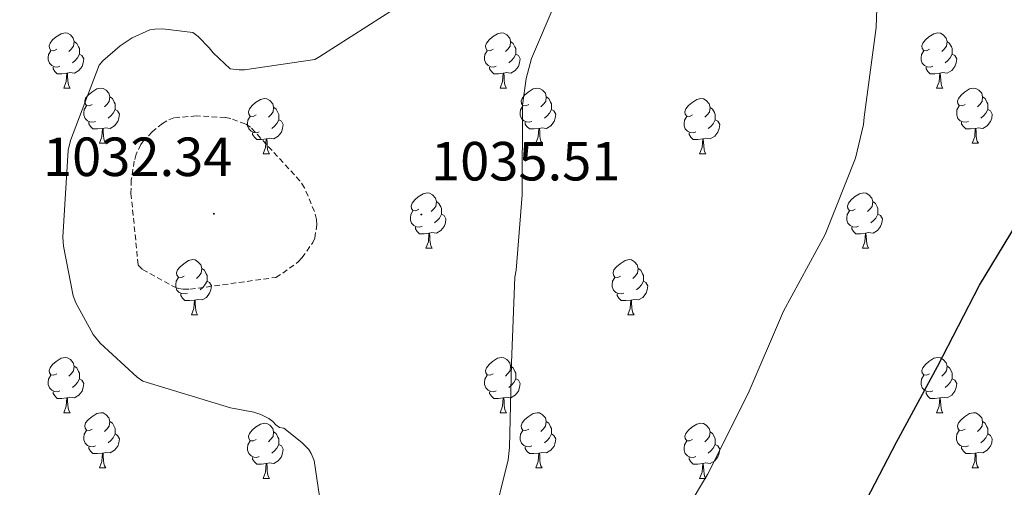
# Model space of a CAD drawing. Units: metres. Extents: x 585893 to 590386, y 4744769 to 4747796.
# Drawn here: x 588844 to 589023, y 4745594 to 4745679 of the extents above; entities that cross this region are included whole.
import ezdxf
from ezdxf.enums import TextEntityAlignment as Align

# ---------------------------------------------------------------- set-up
doc = ezdxf.new("R2010")
doc.units = ezdxf.units.M
doc.header["$MEASUREMENT"] = 0
doc.linetypes.add('TRAZOSX2', pattern=[1.5, 1, -0.5])
for name, color, linetype, lineweight in [('Carátula', 7, 'Continuous', 5), ('Level 36', 19, 'Continuous', 40), ('Level 4', 36, 'Continuous', 30), ('Level 41', 19, 'Continuous', 0), ('Level 5', 36, 'Continuous', 0), ('Level 7', 19, 'Continuous', 0)]:
    doc.layers.add(name, color=color, linetype=linetype, lineweight=lineweight)
doc.styles.add('Arial', font='ARIAL.TTF', dxfattribs={"height": 0.2})

# ---------------------------------------------------------------- blocks, each defined once
blk = doc.blocks.new('5PATER')
at = {"layer": 'Carátula', "linetype": 'Continuous', "lineweight": 5}
h = blk.add_hatch(color=250, dxfattribs=at)
edge = h.paths.add_edge_path()
edge.add_ellipse((0, 0), major_axis=(-1.33, -1.34), ratio=0.999422, start_angle=0, end_angle=360)

msp = doc.modelspace()

# ---------------------------------------------------------------- linework, layer by layer
at = {"layer": 'Level 36', "color": 92, "linetype": 'Continuous', "lineweight": 0}
for points in [[(588850.95, 4745673.23, 0.01), (588850.42, 4745672.96, 0.01), (588849.89, 4745673.02, 0.01), (588849.62, 4745673.39, 0.01), (588849.57, 4745673.81, 0.01), (588849.73, 4745674.33, 0.01), (588850.21, 4745674.93, 0.01), (588850.84, 4745675.46, 0.01), (588851.74, 4745676.04, 0.01), (588852.49, 4745676.2, 0.01), (588852.91, 4745676.15, 0.01), (588853.44, 4745675.83, 0.01), (588853.97, 4745675.25, 0.01), (588854.13, 4745674.61, 0.01), (588854.02, 4745673.76, 0.01), (588853.6, 4745673.23, 0.01), (588853.18, 4745672.8, 0.01)], [(588930.27, 4745673.23, 0.01), (588929.75, 4745672.96, 0.01), (588929.21, 4745673.01, 0.01), (588928.95, 4745673.39, 0.01), (588928.89, 4745673.81, 0.01), (588929.05, 4745674.33, 0.01), (588929.53, 4745674.93, 0.01), (588930.17, 4745675.45, 0.01), (588931.07, 4745676.04, 0.01), (588931.81, 4745676.2, 0.01), (588932.24, 4745676.15, 0.01), (588932.77, 4745675.83, 0.01), (588933.3, 4745675.25, 0.01), (588933.46, 4745674.61, 0.01), (588933.35, 4745673.75, 0.01), (588932.93, 4745673.23, 0.01), (588932.51, 4745672.8, 0.01)], [(589009.6, 4745673.22, 0.01), (589009.07, 4745672.96, 0.01), (589008.54, 4745673.01, 0.01), (589008.28, 4745673.38, 0.01), (589008.22, 4745673.81, 0.01), (589008.38, 4745674.33, 0.01), (589008.86, 4745674.92, 0.01), (589009.5, 4745675.45, 0.01), (589010.4, 4745676.04, 0.01), (589011.14, 4745676.2, 0.01), (589011.57, 4745676.14, 0.01), (589012.1, 4745675.83, 0.01), (589012.63, 4745675.24, 0.01), (589012.79, 4745674.6, 0.01), (589012.68, 4745673.75, 0.01), (589012.25, 4745673.22, 0.01), (589011.83, 4745672.8, 0.01)], [(588854.13, 4745674.61, 0.01), (588854.61, 4745674.29, 0.01), (588854.92, 4745673.65, 0.01), (588855.08, 4745673.33, 0.01), (588855.08, 4745672.75, 0.01), (588855.08, 4745672.33, 0.01), (588854.71, 4745671.64, 0.01), (588854.29, 4745671.16, 0.01), (588853.81, 4745670.74, 0.01)], [(588933.46, 4745674.61, 0.01), (588933.93, 4745674.29, 0.01), (588934.25, 4745673.65, 0.01), (588934.41, 4745673.33, 0.01), (588934.41, 4745672.75, 0.01), (588934.41, 4745672.33, 0.01), (588934.04, 4745671.63, 0.01), (588933.62, 4745671.15, 0.01), (588933.14, 4745670.73, 0.01)], [(589012.79, 4745674.6, 0.01), (589013.26, 4745674.29, 0.01), (589013.58, 4745673.65, 0.01), (589013.74, 4745673.33, 0.01), (589013.74, 4745672.75, 0.01), (589013.74, 4745672.32, 0.01), (589013.37, 4745671.63, 0.01), (589012.95, 4745671.15, 0.01), (589012.47, 4745670.73, 0.01)], [(588851.53, 4745670.15, 0.01), (588851.11, 4745669.99, 0.01), (588850.52, 4745670.05, 0.01), (588850.05, 4745670.26, 0.01), (588849.62, 4745670.68, 0.01), (588849.41, 4745671.27, 0.01), (588849.41, 4745671.69, 0.01), (588849.46, 4745672.27, 0.01), (588849.89, 4745672.96, 0.01)], [(588855.08, 4745672.33, 0.01), (588855.54, 4745672.08, 0.01), (588855.88, 4745671.46, 0.01), (588855.77, 4745670.74, 0.01), (588855.56, 4745670.1, 0.01), (588854.98, 4745669.36, 0.01), (588854.18, 4745668.88, 0.01), (588853.33, 4745668.98, 0.01), (588852.9, 4745668.85, 0.01)], [(588930.86, 4745670.15, 0.01), (588930.43, 4745669.99, 0.01), (588929.85, 4745670.05, 0.01), (588929.37, 4745670.25, 0.01), (588928.95, 4745670.68, 0.01), (588928.73, 4745671.27, 0.01), (588928.73, 4745671.69, 0.01), (588928.79, 4745672.27, 0.01), (588929.21, 4745672.96, 0.01)], [(588934.41, 4745672.33, 0.01), (588934.87, 4745672.07, 0.01), (588935.21, 4745671.46, 0.01), (588935.1, 4745670.73, 0.01), (588934.89, 4745670.09, 0.01), (588934.31, 4745669.35, 0.01), (588933.51, 4745668.87, 0.01), (588932.66, 4745668.98, 0.01), (588932.23, 4745668.85, 0.01)], [(589010.19, 4745670.14, 0.01), (589009.76, 4745669.98, 0.01), (589009.18, 4745670.04, 0.01), (589008.7, 4745670.25, 0.01), (589008.28, 4745670.68, 0.01), (589008.06, 4745671.26, 0.01), (589008.06, 4745671.68, 0.01), (589008.12, 4745672.27, 0.01), (589008.54, 4745672.96, 0.01)], [(589013.74, 4745672.32, 0.01), (589014.19, 4745672.07, 0.01), (589014.54, 4745671.46, 0.01), (589014.43, 4745670.73, 0.01), (589014.22, 4745670.09, 0.01), (589013.63, 4745669.35, 0.01), (589012.84, 4745668.87, 0.01), (589011.99, 4745668.98, 0.01), (589011.56, 4745668.85, 0.01)], [(588852.79, 4745668.85, 0.01), (588851.9, 4745668.77, 0.01), (588851.06, 4745668.77, 0.01), (588850.63, 4745669.2, 0.01), (588850.31, 4745669.67, 0.01), (588850.31, 4745669.99, 0.01)], [(588932.12, 4745668.85, 0.01), (588931.23, 4745668.77, 0.01), (588930.39, 4745668.77, 0.01), (588929.96, 4745669.19, 0.01), (588929.64, 4745669.67, 0.01), (588929.64, 4745669.99, 0.01)], [(589011.45, 4745668.85, 0.01), (589010.56, 4745668.76, 0.01), (589009.71, 4745668.76, 0.01), (589009.29, 4745669.19, 0.01), (589008.97, 4745669.67, 0.01), (589008.97, 4745669.98, 0.01)], [(588852.25, 4745666.17, 0.01), (588852.68, 4745667.33, 0.01), (588852.79, 4745668.85, 0.01), (588852.9, 4745668.85, 0.01), (588852.94, 4745668.27, 0.01), (588852.97, 4745667.58, 0.01), (588853.04, 4745666.97, 0.01), (588853.16, 4745666.57, 0.01), (588853.37, 4745666.17, 0.01)], [(588931.57, 4745666.17, 0.01), (588932.01, 4745667.33, 0.01), (588932.12, 4745668.85, 0.01), (588932.23, 4745668.85, 0.01), (588932.27, 4745668.27, 0.01), (588932.3, 4745667.58, 0.01), (588932.37, 4745666.97, 0.01), (588932.49, 4745666.57, 0.01), (588932.7, 4745666.17, 0.01)], [(589010.9, 4745666.16, 0.01), (589011.34, 4745667.32, 0.01), (589011.45, 4745668.85, 0.01), (589011.56, 4745668.85, 0.01), (589011.59, 4745668.26, 0.01), (589011.63, 4745667.58, 0.01), (589011.7, 4745666.96, 0.01), (589011.81, 4745666.56, 0.01), (589012.03, 4745666.16, 0.01)], [(588852.25, 4745666.17, 0.01), (588853.37, 4745666.17, 0.01)], [(588857.42, 4745663.19, 0.01), (588856.89, 4745662.93, 0.01), (588856.36, 4745662.98, 0.01), (588856.1, 4745663.35, 0.01), (588856.04, 4745663.78, 0.01), (588856.2, 4745664.3, 0.01), (588856.68, 4745664.89, 0.01), (588857.32, 4745665.42, 0.01), (588858.22, 4745666.01, 0.01), (588858.96, 4745666.17, 0.01), (588859.39, 4745666.11, 0.01), (588859.92, 4745665.8, 0.01), (588860.45, 4745665.21, 0.01), (588860.61, 4745664.57, 0.01), (588860.5, 4745663.72, 0.01), (588860.07, 4745663.19, 0.01), (588859.65, 4745662.77, 0.01)], [(588860.61, 4745664.57, 0.01), (588861.08, 4745664.26, 0.01), (588861.4, 4745663.62, 0.01), (588861.56, 4745663.3, 0.01), (588861.56, 4745662.72, 0.01), (588861.56, 4745662.29, 0.01), (588861.19, 4745661.6, 0.01), (588860.77, 4745661.12, 0.01), (588860.29, 4745660.7, 0.01)], [(588931.57, 4745666.17, 0.01), (588932.7, 4745666.17, 0.01)], [(588936.75, 4745663.19, 0.01), (588936.22, 4745662.93, 0.01), (588935.69, 4745662.98, 0.01), (588935.43, 4745663.35, 0.01), (588935.37, 4745663.77, 0.01), (588935.53, 4745664.29, 0.01), (588936.01, 4745664.89, 0.01), (588936.65, 4745665.42, 0.01), (588937.55, 4745666.01, 0.01), (588938.29, 4745666.17, 0.01), (588938.71, 4745666.11, 0.01), (588939.25, 4745665.79, 0.01), (588939.77, 4745665.21, 0.01), (588939.93, 4745664.57, 0.01), (588939.83, 4745663.72, 0.01), (588939.4, 4745663.19, 0.01), (588938.98, 4745662.77, 0.01)], [(588939.93, 4745664.57, 0.01), (588940.41, 4745664.25, 0.01), (588940.73, 4745663.61, 0.01), (588940.89, 4745663.29, 0.01), (588940.89, 4745662.71, 0.01), (588940.89, 4745662.29, 0.01), (588940.51, 4745661.6, 0.01), (588940.09, 4745661.12, 0.01), (588939.61, 4745660.7, 0.01)], [(589010.9, 4745666.16, 0.01), (589012.03, 4745666.16, 0.01)], [(589016.08, 4745663.19, 0.01), (589015.55, 4745662.92, 0.01), (589015.02, 4745662.98, 0.01), (589014.75, 4745663.35, 0.01), (589014.7, 4745663.77, 0.01), (589014.86, 4745664.29, 0.01), (589015.34, 4745664.89, 0.01), (589015.97, 4745665.42, 0.01), (589016.87, 4745666, 0.01), (589017.62, 4745666.16, 0.01), (589018.04, 4745666.11, 0.01), (589018.57, 4745665.79, 0.01), (589019.1, 4745665.21, 0.01), (589019.26, 4745664.57, 0.01), (589019.15, 4745663.72, 0.01), (589018.73, 4745663.19, 0.01), (589018.31, 4745662.76, 0.01)], [(589019.26, 4745664.57, 0.01), (589019.74, 4745664.25, 0.01), (589020.05, 4745663.61, 0.01), (589020.21, 4745663.29, 0.01), (589020.21, 4745662.71, 0.01), (589020.21, 4745662.29, 0.01), (589019.84, 4745661.6, 0.01), (589019.42, 4745661.12, 0.01), (589018.94, 4745660.7, 0.01)], [(588858.01, 4745660.11, 0.01), (588857.58, 4745659.95, 0.01), (588857, 4745660.01, 0.01), (588856.52, 4745660.22, 0.01), (588856.1, 4745660.65, 0.01), (588855.88, 4745661.23, 0.01), (588855.88, 4745661.65, 0.01), (588855.94, 4745662.24, 0.01), (588856.36, 4745662.93, 0.01)], [(588887.19, 4745661.29, 0.01), (588886.67, 4745661.02, 0.01), (588886.13, 4745661.08, 0.01), (588885.87, 4745661.45, 0.01), (588885.81, 4745661.87, 0.01), (588885.97, 4745662.39, 0.01), (588886.45, 4745662.99, 0.01), (588887.09, 4745663.52, 0.01), (588887.99, 4745664.1, 0.01), (588888.73, 4745664.26, 0.01), (588889.16, 4745664.21, 0.01), (588889.69, 4745663.89, 0.01), (588890.22, 4745663.31, 0.01), (588890.38, 4745662.67, 0.01), (588890.27, 4745661.82, 0.01), (588889.85, 4745661.29, 0.01), (588889.43, 4745660.86, 0.01)], [(588937.33, 4745660.11, 0.01), (588936.91, 4745659.95, 0.01), (588936.33, 4745660.01, 0.01), (588935.85, 4745660.22, 0.01), (588935.43, 4745660.65, 0.01), (588935.21, 4745661.23, 0.01), (588935.21, 4745661.65, 0.01), (588935.27, 4745662.23, 0.01), (588935.69, 4745662.93, 0.01)], [(588966.52, 4745661.28, 0.01), (588965.99, 4745661.02, 0.01), (588965.46, 4745661.07, 0.01), (588965.2, 4745661.44, 0.01), (588965.14, 4745661.87, 0.01), (588965.3, 4745662.39, 0.01), (588965.78, 4745662.98, 0.01), (588966.42, 4745663.51, 0.01), (588967.32, 4745664.1, 0.01), (588968.06, 4745664.26, 0.01), (588968.49, 4745664.2, 0.01), (588969.02, 4745663.89, 0.01), (588969.55, 4745663.3, 0.01), (588969.71, 4745662.66, 0.01), (588969.6, 4745661.81, 0.01), (588969.17, 4745661.28, 0.01), (588968.75, 4745660.86, 0.01)], [(589016.66, 4745660.11, 0.01), (589016.24, 4745659.95, 0.01), (589015.65, 4745660.01, 0.01), (589015.18, 4745660.22, 0.01), (589014.75, 4745660.64, 0.01), (589014.54, 4745661.23, 0.01), (589014.54, 4745661.65, 0.01), (589014.59, 4745662.23, 0.01), (589015.02, 4745662.92, 0.01)], [(588861.56, 4745662.29, 0.01), (588862.01, 4745662.04, 0.01), (588862.36, 4745661.43, 0.01), (588862.25, 4745660.7, 0.01), (588862.04, 4745660.06, 0.01), (588861.45, 4745659.32, 0.01), (588860.66, 4745658.84, 0.01), (588859.81, 4745658.95, 0.01), (588859.38, 4745658.82, 0.01)], [(588887.78, 4745658.21, 0.01), (588887.35, 4745658.05, 0.01), (588886.77, 4745658.11, 0.01), (588886.29, 4745658.32, 0.01), (588885.87, 4745658.74, 0.01), (588885.65, 4745659.33, 0.01), (588885.65, 4745659.75, 0.01), (588885.71, 4745660.33, 0.01), (588886.13, 4745661.02, 0.01)], [(588890.38, 4745662.67, 0.01), (588890.85, 4745662.35, 0.01), (588891.17, 4745661.71, 0.01), (588891.33, 4745661.39, 0.01), (588891.33, 4745660.81, 0.01), (588891.33, 4745660.39, 0.01), (588890.96, 4745659.7, 0.01), (588890.54, 4745659.22, 0.01), (588890.06, 4745658.8, 0.01)], [(588940.89, 4745662.29, 0.01), (588941.34, 4745662.04, 0.01), (588941.69, 4745661.43, 0.01), (588941.57, 4745660.7, 0.01), (588941.37, 4745660.06, 0.01), (588940.78, 4745659.32, 0.01), (588939.99, 4745658.84, 0.01), (588939.13, 4745658.95, 0.01), (588938.71, 4745658.81, 0.01)], [(588967.11, 4745658.2, 0.01), (588966.68, 4745658.04, 0.01), (588966.1, 4745658.1, 0.01), (588965.62, 4745658.31, 0.01), (588965.2, 4745658.74, 0.01), (588964.98, 4745659.32, 0.01), (588964.98, 4745659.74, 0.01), (588965.04, 4745660.33, 0.01), (588965.46, 4745661.02, 0.01)], [(588969.71, 4745662.66, 0.01), (588970.18, 4745662.35, 0.01), (588970.5, 4745661.71, 0.01), (588970.66, 4745661.39, 0.01), (588970.66, 4745660.81, 0.01), (588970.66, 4745660.38, 0.01), (588970.29, 4745659.69, 0.01), (588969.87, 4745659.21, 0.01), (588969.39, 4745658.79, 0.01)], [(589020.21, 4745662.29, 0.01), (589020.67, 4745662.04, 0.01), (589021.01, 4745661.42, 0.01), (589020.9, 4745660.7, 0.01), (589020.69, 4745660.06, 0.01), (589020.11, 4745659.32, 0.01), (589019.31, 4745658.84, 0.01), (589018.46, 4745658.94, 0.01), (589018.03, 4745658.81, 0.01)], [(588859.27, 4745658.82, 0.01), (588858.38, 4745658.73, 0.01), (588857.53, 4745658.73, 0.01), (588857.11, 4745659.16, 0.01), (588856.79, 4745659.64, 0.01), (588856.79, 4745659.95, 0.01)], [(588891.33, 4745660.39, 0.01), (588891.79, 4745660.14, 0.01), (588892.13, 4745659.52, 0.01), (588892.02, 4745658.8, 0.01), (588891.81, 4745658.16, 0.01), (588891.23, 4745657.42, 0.01), (588890.43, 4745656.94, 0.01), (588889.58, 4745657.04, 0.01), (588889.15, 4745656.91, 0.01)], [(588938.59, 4745658.81, 0.01), (588937.71, 4745658.73, 0.01), (588936.86, 4745658.73, 0.01), (588936.43, 4745659.16, 0.01), (588936.11, 4745659.63, 0.01), (588936.11, 4745659.95, 0.01)], [(588970.66, 4745660.38, 0.01), (588971.11, 4745660.13, 0.01), (588971.46, 4745659.52, 0.01), (588971.35, 4745658.79, 0.01), (588971.14, 4745658.15, 0.01), (588970.55, 4745657.41, 0.01), (588969.76, 4745656.93, 0.01), (588968.91, 4745657.04, 0.01), (588968.48, 4745656.91, 0.01)], [(589017.92, 4745658.81, 0.01), (589017.03, 4745658.73, 0.01), (589016.19, 4745658.73, 0.01), (589015.76, 4745659.16, 0.01), (589015.44, 4745659.63, 0.01), (589015.44, 4745659.95, 0.01)], [(588858.72, 4745656.13, 0.01), (588859.16, 4745657.29, 0.01), (588859.27, 4745658.82, 0.01), (588859.38, 4745658.82, 0.01), (588859.41, 4745658.23, 0.01), (588859.45, 4745657.55, 0.01), (588859.52, 4745656.93, 0.01), (588859.63, 4745656.53, 0.01), (588859.85, 4745656.13, 0.01)], [(588889.04, 4745656.91, 0.01), (588888.15, 4745656.83, 0.01), (588887.31, 4745656.83, 0.01), (588886.88, 4745657.26, 0.01), (588886.56, 4745657.73, 0.01), (588886.56, 4745658.05, 0.01)], [(588938.05, 4745656.13, 0.01), (588938.49, 4745657.29, 0.01), (588938.59, 4745658.81, 0.01), (588938.71, 4745658.81, 0.01), (588938.74, 4745658.23, 0.01), (588938.77, 4745657.55, 0.01), (588938.85, 4745656.93, 0.01), (588938.96, 4745656.53, 0.01), (588939.17, 4745656.13, 0.01)], [(588968.37, 4745656.91, 0.01), (588967.48, 4745656.82, 0.01), (588966.63, 4745656.82, 0.01), (588966.21, 4745657.25, 0.01), (588965.89, 4745657.73, 0.01), (588965.89, 4745658.04, 0.01)], [(589017.38, 4745656.13, 0.01), (589017.81, 4745657.29, 0.01), (589017.92, 4745658.81, 0.01), (589018.03, 4745658.81, 0.01), (589018.07, 4745658.23, 0.01), (589018.1, 4745657.54, 0.01), (589018.17, 4745656.93, 0.01), (589018.29, 4745656.53, 0.01), (589018.5, 4745656.13, 0.01)], [(588858.72, 4745656.13, 0.01), (588859.85, 4745656.13, 0.01)], [(588888.49, 4745654.23, 0.01), (588888.93, 4745655.39, 0.01), (588889.04, 4745656.91, 0.01), (588889.15, 4745656.91, 0.01), (588889.19, 4745656.33, 0.01), (588889.22, 4745655.64, 0.01), (588889.29, 4745655.03, 0.01), (588889.41, 4745654.63, 0.01), (588889.62, 4745654.23, 0.01)], [(588938.05, 4745656.13, 0.01), (588939.17, 4745656.13, 0.01)], [(588967.82, 4745654.22, 0.01), (588968.26, 4745655.38, 0.01), (588968.37, 4745656.91, 0.01), (588968.48, 4745656.91, 0.01), (588968.51, 4745656.32, 0.01), (588968.55, 4745655.64, 0.01), (588968.62, 4745655.02, 0.01), (588968.73, 4745654.62, 0.01), (588968.95, 4745654.22, 0.01)], [(589017.38, 4745656.13, 0.01), (589018.5, 4745656.13, 0.01)], [(588888.49, 4745654.23, 0.01), (588889.62, 4745654.23, 0.01)], [(588967.82, 4745654.22, 0.01), (588968.95, 4745654.22, 0.01)], [(588916.77, 4745644.14, 0.01), (588916.24, 4745643.88, 0.01), (588915.71, 4745643.93, 0.01), (588915.45, 4745644.3, 0.01), (588915.39, 4745644.73, 0.01), (588915.55, 4745645.25, 0.01), (588916.03, 4745645.84, 0.01), (588916.67, 4745646.37, 0.01), (588917.57, 4745646.96, 0.01), (588918.31, 4745647.12, 0.01), (588918.74, 4745647.06, 0.01), (588919.27, 4745646.75, 0.01), (588919.8, 4745646.16, 0.01), (588919.96, 4745645.52, 0.01), (588919.85, 4745644.67, 0.01), (588919.42, 4745644.14, 0.01), (588919, 4745643.72, 0.01)], [(588996.1, 4745644.14, 0.01), (588995.57, 4745643.88, 0.01), (588995.04, 4745643.93, 0.01), (588994.77, 4745644.3, 0.01), (588994.72, 4745644.73, 0.01), (588994.88, 4745645.25, 0.01), (588995.36, 4745645.84, 0.01), (588995.99, 4745646.37, 0.01), (588996.89, 4745646.96, 0.01), (588997.64, 4745647.12, 0.01), (588998.06, 4745647.06, 0.01), (588998.59, 4745646.75, 0.01), (588999.12, 4745646.16, 0.01), (588999.28, 4745645.52, 0.01), (588999.17, 4745644.67, 0.01), (588998.75, 4745644.14, 0.01), (588998.33, 4745643.72, 0.01)], [(588919.96, 4745645.52, 0.01), (588920.43, 4745645.21, 0.01), (588920.75, 4745644.57, 0.01), (588920.91, 4745644.25, 0.01), (588920.91, 4745643.67, 0.01), (588920.91, 4745643.24, 0.01), (588920.54, 4745642.55, 0.01), (588920.12, 4745642.07, 0.01), (588919.64, 4745641.65, 0.01)], [(588999.28, 4745645.52, 0.01), (588999.76, 4745645.21, 0.01), (589000.07, 4745644.57, 0.01), (589000.23, 4745644.25, 0.01), (589000.23, 4745643.67, 0.01), (589000.23, 4745643.24, 0.01), (588999.86, 4745642.55, 0.01), (588999.44, 4745642.07, 0.01), (588998.96, 4745641.65, 0.01)], [(588917.36, 4745641.06, 0.01), (588916.93, 4745640.9, 0.01), (588916.35, 4745640.96, 0.01), (588915.87, 4745641.17, 0.01), (588915.45, 4745641.6, 0.01), (588915.23, 4745642.18, 0.01), (588915.23, 4745642.6, 0.01), (588915.29, 4745643.19, 0.01), (588915.71, 4745643.88, 0.01)], [(588920.91, 4745643.24, 0.01), (588921.36, 4745642.99, 0.01), (588921.71, 4745642.38, 0.01), (588921.6, 4745641.65, 0.01), (588921.39, 4745641.01, 0.01), (588920.8, 4745640.27, 0.01), (588920.01, 4745639.79, 0.01), (588919.16, 4745639.9, 0.01), (588918.73, 4745639.77, 0.01)], [(588996.68, 4745641.06, 0.01), (588996.26, 4745640.9, 0.01), (588995.67, 4745640.96, 0.01), (588995.2, 4745641.17, 0.01), (588994.77, 4745641.6, 0.01), (588994.56, 4745642.18, 0.01), (588994.56, 4745642.6, 0.01), (588994.61, 4745643.19, 0.01), (588995.04, 4745643.88, 0.01)], [(589000.23, 4745643.24, 0.01), (589000.69, 4745642.99, 0.01), (589001.03, 4745642.38, 0.01), (589000.92, 4745641.65, 0.01), (589000.71, 4745641.01, 0.01), (589000.13, 4745640.27, 0.01), (588999.33, 4745639.79, 0.01), (588998.48, 4745639.9, 0.01), (588998.05, 4745639.77, 0.01)], [(588918.62, 4745639.77, 0.01), (588917.73, 4745639.68, 0.01), (588916.88, 4745639.68, 0.01), (588916.46, 4745640.11, 0.01), (588916.14, 4745640.59, 0.01), (588916.14, 4745640.9, 0.01)], [(588918.07, 4745637.08, 0.01), (588918.51, 4745638.24, 0.01), (588918.62, 4745639.77, 0.01), (588918.73, 4745639.77, 0.01), (588918.76, 4745639.18, 0.01), (588918.8, 4745638.5, 0.01), (588918.87, 4745637.88, 0.01), (588918.98, 4745637.48, 0.01), (588919.2, 4745637.08, 0.01)], [(588997.94, 4745639.77, 0.01), (588997.05, 4745639.68, 0.01), (588996.21, 4745639.68, 0.01), (588995.78, 4745640.11, 0.01), (588995.46, 4745640.59, 0.01), (588995.46, 4745640.9, 0.01)], [(588997.4, 4745637.08, 0.01), (588997.83, 4745638.24, 0.01), (588997.94, 4745639.77, 0.01), (588998.05, 4745639.77, 0.01), (588998.09, 4745639.18, 0.01), (588998.12, 4745638.5, 0.01), (588998.19, 4745637.88, 0.01), (588998.31, 4745637.48, 0.01), (588998.52, 4745637.08, 0.01)], [(588918.07, 4745637.08, 0.01), (588919.2, 4745637.08, 0.01)], [(588997.4, 4745637.08, 0.01), (588998.52, 4745637.08, 0.01)], [(588874.13, 4745632, 0.01), (588873.61, 4745631.74, 0.01), (588873.07, 4745631.79, 0.01), (588872.81, 4745632.16, 0.01), (588872.75, 4745632.59, 0.01), (588872.91, 4745633.11, 0.01), (588873.39, 4745633.7, 0.01), (588874.03, 4745634.23, 0.01), (588874.93, 4745634.82, 0.01), (588875.67, 4745634.98, 0.01), (588876.1, 4745634.92, 0.01), (588876.63, 4745634.61, 0.01), (588877.16, 4745634.02, 0.01), (588877.32, 4745633.38, 0.01), (588877.21, 4745632.53, 0.01), (588876.79, 4745632, 0.01), (588876.37, 4745631.58, 0.01)], [(588953.46, 4745632, 0.01), (588952.93, 4745631.74, 0.01), (588952.4, 4745631.79, 0.01), (588952.14, 4745632.16, 0.01), (588952.08, 4745632.59, 0.01), (588952.24, 4745633.11, 0.01), (588952.72, 4745633.7, 0.01), (588953.36, 4745634.23, 0.01), (588954.26, 4745634.82, 0.01), (588955, 4745634.98, 0.01), (588955.43, 4745634.92, 0.01), (588955.96, 4745634.61, 0.01), (588956.49, 4745634.02, 0.01), (588956.65, 4745633.38, 0.01), (588956.54, 4745632.53, 0.01), (588956.11, 4745632, 0.01), (588955.69, 4745631.58, 0.01)], [(588877.32, 4745633.38, 0.01), (588877.79, 4745633.07, 0.01), (588878.11, 4745632.43, 0.01), (588878.27, 4745632.11, 0.01), (588878.27, 4745631.53, 0.01), (588878.27, 4745631.1, 0.01), (588877.9, 4745630.41, 0.01), (588877.48, 4745629.93, 0.01), (588877, 4745629.51, 0.01)], [(588956.65, 4745633.38, 0.01), (588957.12, 4745633.07, 0.01), (588957.44, 4745632.43, 0.01), (588957.6, 4745632.11, 0.01), (588957.6, 4745631.53, 0.01), (588957.6, 4745631.1, 0.01), (588957.23, 4745630.41, 0.01), (588956.81, 4745629.93, 0.01), (588956.33, 4745629.51, 0.01)], [(588874.72, 4745628.92, 0.01), (588874.29, 4745628.76, 0.01), (588873.71, 4745628.82, 0.01), (588873.23, 4745629.03, 0.01), (588872.81, 4745629.46, 0.01), (588872.59, 4745630.04, 0.01), (588872.59, 4745630.46, 0.01), (588872.65, 4745631.05, 0.01), (588873.07, 4745631.74, 0.01)], [(588878.27, 4745631.1, 0.01), (588878.73, 4745630.85, 0.01), (588879.07, 4745630.24, 0.01), (588878.96, 4745629.51, 0.01), (588878.75, 4745628.87, 0.01), (588878.17, 4745628.13, 0.01), (588877.37, 4745627.65, 0.01), (588876.52, 4745627.76, 0.01), (588876.09, 4745627.63, 0.01)], [(588954.05, 4745628.92, 0.01), (588953.62, 4745628.76, 0.01), (588953.04, 4745628.82, 0.01), (588952.56, 4745629.03, 0.01), (588952.14, 4745629.46, 0.01), (588951.92, 4745630.04, 0.01), (588951.92, 4745630.46, 0.01), (588951.98, 4745631.05, 0.01), (588952.4, 4745631.74, 0.01)], [(588957.6, 4745631.1, 0.01), (588958.05, 4745630.85, 0.01), (588958.4, 4745630.24, 0.01), (588958.29, 4745629.51, 0.01), (588958.08, 4745628.87, 0.01), (588957.49, 4745628.13, 0.01), (588956.7, 4745627.65, 0.01), (588955.85, 4745627.76, 0.01), (588955.42, 4745627.63, 0.01)], [(588875.98, 4745627.63, 0.01), (588875.09, 4745627.54, 0.01), (588874.25, 4745627.54, 0.01), (588873.82, 4745627.97, 0.01), (588873.5, 4745628.45, 0.01), (588873.5, 4745628.76, 0.01)], [(588955.31, 4745627.63, 0.01), (588954.42, 4745627.54, 0.01), (588953.57, 4745627.54, 0.01), (588953.15, 4745627.97, 0.01), (588952.83, 4745628.45, 0.01), (588952.83, 4745628.76, 0.01)], [(588875.43, 4745624.94, 0.01), (588875.87, 4745626.1, 0.01), (588875.98, 4745627.63, 0.01), (588876.09, 4745627.63, 0.01), (588876.13, 4745627.04, 0.01), (588876.16, 4745626.36, 0.01), (588876.23, 4745625.74, 0.01), (588876.35, 4745625.34, 0.01), (588876.56, 4745624.94, 0.01)], [(588954.76, 4745624.94, 0.01), (588955.2, 4745626.1, 0.01), (588955.31, 4745627.63, 0.01), (588955.42, 4745627.63, 0.01), (588955.45, 4745627.04, 0.01), (588955.49, 4745626.36, 0.01), (588955.56, 4745625.74, 0.01), (588955.67, 4745625.34, 0.01), (588955.89, 4745624.94, 0.01)], [(588875.43, 4745624.94, 0.01), (588876.56, 4745624.94, 0.01)], [(588954.76, 4745624.94, 0.01), (588955.89, 4745624.94, 0.01)], [(588850.95, 4745614.23, 0.01), (588850.42, 4745613.97, 0.01), (588849.89, 4745614.03, 0.01), (588849.62, 4745614.39, 0.01), (588849.57, 4745614.82, 0.01), (588849.73, 4745615.34, 0.01), (588850.21, 4745615.93, 0.01), (588850.84, 4745616.47, 0.01), (588851.74, 4745617.05, 0.01), (588852.49, 4745617.21, 0.01), (588852.91, 4745617.15, 0.01), (588853.44, 4745616.84, 0.01), (588853.97, 4745616.25, 0.01), (588854.13, 4745615.61, 0.01), (588854.02, 4745614.77, 0.01), (588853.6, 4745614.23, 0.01), (588853.18, 4745613.81, 0.01)], [(588930.27, 4745614.23, 0.01), (588929.74, 4745613.97, 0.01), (588929.21, 4745614.02, 0.01), (588928.95, 4745614.39, 0.01), (588928.89, 4745614.82, 0.01), (588929.05, 4745615.34, 0.01), (588929.53, 4745615.93, 0.01), (588930.17, 4745616.46, 0.01), (588931.07, 4745617.05, 0.01), (588931.81, 4745617.21, 0.01), (588932.24, 4745617.15, 0.01), (588932.77, 4745616.84, 0.01), (588933.3, 4745616.25, 0.01), (588933.46, 4745615.61, 0.01), (588933.35, 4745614.76, 0.01), (588932.92, 4745614.23, 0.01), (588932.5, 4745613.81, 0.01)], [(589009.6, 4745614.23, 0.01), (589009.07, 4745613.97, 0.01), (589008.54, 4745614.02, 0.01), (589008.28, 4745614.39, 0.01), (589008.22, 4745614.82, 0.01), (589008.38, 4745615.34, 0.01), (589008.86, 4745615.93, 0.01), (589009.5, 4745616.46, 0.01), (589010.4, 4745617.05, 0.01), (589011.14, 4745617.21, 0.01), (589011.57, 4745617.15, 0.01), (589012.1, 4745616.84, 0.01), (589012.63, 4745616.25, 0.01), (589012.79, 4745615.61, 0.01), (589012.68, 4745614.76, 0.01), (589012.25, 4745614.23, 0.01), (589011.83, 4745613.81, 0.01)], [(588854.13, 4745615.61, 0.01), (588854.61, 4745615.3, 0.01), (588854.92, 4745614.66, 0.01), (588855.08, 4745614.34, 0.01), (588855.08, 4745613.76, 0.01), (588855.08, 4745613.33, 0.01), (588854.71, 4745612.65, 0.01), (588854.29, 4745612.17, 0.01), (588853.81, 4745611.75, 0.01)], [(588933.46, 4745615.61, 0.01), (588933.93, 4745615.3, 0.01), (588934.25, 4745614.66, 0.01), (588934.41, 4745614.34, 0.01), (588934.41, 4745613.76, 0.01), (588934.41, 4745613.33, 0.01), (588934.04, 4745612.64, 0.01), (588933.62, 4745612.16, 0.01), (588933.14, 4745611.74, 0.01)], [(589012.79, 4745615.61, 0.01), (589013.26, 4745615.3, 0.01), (589013.58, 4745614.66, 0.01), (589013.74, 4745614.34, 0.01), (589013.74, 4745613.76, 0.01), (589013.74, 4745613.33, 0.01), (589013.37, 4745612.64, 0.01), (589012.95, 4745612.16, 0.01), (589012.47, 4745611.74, 0.01)], [(588851.53, 4745611.15, 0.01), (588851.11, 4745610.99, 0.01), (588850.52, 4745611.05, 0.01), (588850.05, 4745611.27, 0.01), (588849.62, 4745611.69, 0.01), (588849.41, 4745612.27, 0.01), (588849.41, 4745612.69, 0.01), (588849.46, 4745613.28, 0.01), (588849.89, 4745613.97, 0.01)], [(588855.08, 4745613.33, 0.01), (588855.54, 4745613.09, 0.01), (588855.88, 4745612.47, 0.01), (588855.77, 4745611.75, 0.01), (588855.56, 4745611.11, 0.01), (588854.98, 4745610.37, 0.01), (588854.18, 4745609.89, 0.01), (588853.33, 4745609.99, 0.01), (588852.9, 4745609.86, 0.01)], [(588930.86, 4745611.15, 0.01), (588930.43, 4745610.99, 0.01), (588929.85, 4745611.05, 0.01), (588929.37, 4745611.26, 0.01), (588928.95, 4745611.69, 0.01), (588928.73, 4745612.27, 0.01), (588928.73, 4745612.69, 0.01), (588928.79, 4745613.28, 0.01), (588929.21, 4745613.97, 0.01)], [(588934.41, 4745613.33, 0.01), (588934.86, 4745613.08, 0.01), (588935.21, 4745612.47, 0.01), (588935.1, 4745611.74, 0.01), (588934.89, 4745611.1, 0.01), (588934.3, 4745610.36, 0.01), (588933.51, 4745609.88, 0.01), (588932.66, 4745609.99, 0.01), (588932.23, 4745609.86, 0.01)], [(589010.19, 4745611.15, 0.01), (589009.76, 4745610.99, 0.01), (589009.18, 4745611.05, 0.01), (589008.7, 4745611.26, 0.01), (589008.28, 4745611.69, 0.01), (589008.06, 4745612.27, 0.01), (589008.06, 4745612.69, 0.01), (589008.12, 4745613.28, 0.01), (589008.54, 4745613.97, 0.01)], [(589013.74, 4745613.33, 0.01), (589014.19, 4745613.08, 0.01), (589014.54, 4745612.47, 0.01), (589014.43, 4745611.74, 0.01), (589014.22, 4745611.1, 0.01), (589013.63, 4745610.36, 0.01), (589012.84, 4745609.88, 0.01), (589011.99, 4745609.99, 0.01), (589011.56, 4745609.86, 0.01)], [(588852.79, 4745609.86, 0.01), (588851.9, 4745609.77, 0.01), (588851.06, 4745609.77, 0.01), (588850.63, 4745610.21, 0.01), (588850.31, 4745610.68, 0.01), (588850.31, 4745610.99, 0.01)], [(588932.12, 4745609.86, 0.01), (588931.23, 4745609.77, 0.01), (588930.38, 4745609.77, 0.01), (588929.96, 4745610.2, 0.01), (588929.64, 4745610.68, 0.01), (588929.64, 4745610.99, 0.01)], [(589011.45, 4745609.86, 0.01), (589010.56, 4745609.77, 0.01), (589009.71, 4745609.77, 0.01), (589009.29, 4745610.2, 0.01), (589008.97, 4745610.68, 0.01), (589008.97, 4745610.99, 0.01)], [(588852.25, 4745607.17, 0.01), (588852.68, 4745608.33, 0.01), (588852.79, 4745609.86, 0.01), (588852.9, 4745609.86, 0.01), (588852.94, 4745609.27, 0.01), (588852.97, 4745608.59, 0.01), (588853.04, 4745607.97, 0.01), (588853.16, 4745607.57, 0.01), (588853.37, 4745607.17, 0.01)], [(588931.57, 4745607.17, 0.01), (588932.01, 4745608.33, 0.01), (588932.12, 4745609.86, 0.01), (588932.23, 4745609.86, 0.01), (588932.26, 4745609.27, 0.01), (588932.3, 4745608.59, 0.01), (588932.37, 4745607.97, 0.01), (588932.48, 4745607.57, 0.01), (588932.7, 4745607.17, 0.01)], [(589010.9, 4745607.17, 0.01), (589011.34, 4745608.33, 0.01), (589011.45, 4745609.86, 0.01), (589011.56, 4745609.86, 0.01), (589011.59, 4745609.27, 0.01), (589011.63, 4745608.59, 0.01), (589011.7, 4745607.97, 0.01), (589011.81, 4745607.57, 0.01), (589012.03, 4745607.17, 0.01)], [(588852.25, 4745607.17, 0.01), (588853.37, 4745607.17, 0.01)], [(588857.42, 4745604.2, 0.01), (588856.89, 4745603.93, 0.01), (588856.36, 4745603.99, 0.01), (588856.1, 4745604.36, 0.01), (588856.04, 4745604.79, 0.01), (588856.2, 4745605.31, 0.01), (588856.68, 4745605.9, 0.01), (588857.32, 4745606.43, 0.01), (588858.22, 4745607.01, 0.01), (588858.96, 4745607.17, 0.01), (588859.39, 4745607.12, 0.01), (588859.92, 4745606.81, 0.01), (588860.45, 4745606.22, 0.01), (588860.61, 4745605.58, 0.01), (588860.5, 4745604.73, 0.01), (588860.07, 4745604.2, 0.01), (588859.65, 4745603.77, 0.01)], [(588860.61, 4745605.58, 0.01), (588861.08, 4745605.27, 0.01), (588861.4, 4745604.63, 0.01), (588861.56, 4745604.31, 0.01), (588861.56, 4745603.73, 0.01), (588861.56, 4745603.3, 0.01), (588861.19, 4745602.61, 0.01), (588860.77, 4745602.13, 0.01), (588860.29, 4745601.71, 0.01)], [(588931.57, 4745607.17, 0.01), (588932.7, 4745607.17, 0.01)], [(588936.75, 4745604.2, 0.01), (588936.22, 4745603.93, 0.01), (588935.69, 4745603.99, 0.01), (588935.42, 4745604.36, 0.01), (588935.37, 4745604.78, 0.01), (588935.53, 4745605.3, 0.01), (588936.01, 4745605.9, 0.01), (588936.64, 4745606.43, 0.01), (588937.54, 4745607.01, 0.01), (588938.29, 4745607.17, 0.01), (588938.71, 4745607.12, 0.01), (588939.24, 4745606.8, 0.01), (588939.77, 4745606.22, 0.01), (588939.93, 4745605.58, 0.01), (588939.82, 4745604.73, 0.01), (588939.4, 4745604.2, 0.01), (588938.98, 4745603.77, 0.01)], [(588939.93, 4745605.58, 0.01), (588940.41, 4745605.26, 0.01), (588940.72, 4745604.62, 0.01), (588940.88, 4745604.3, 0.01), (588940.88, 4745603.72, 0.01), (588940.88, 4745603.3, 0.01), (588940.51, 4745602.61, 0.01), (588940.09, 4745602.13, 0.01), (588939.61, 4745601.71, 0.01)], [(589010.9, 4745607.17, 0.01), (589012.03, 4745607.17, 0.01)], [(589016.08, 4745604.2, 0.01), (589015.55, 4745603.93, 0.01), (589015.02, 4745603.99, 0.01), (589014.75, 4745604.36, 0.01), (589014.7, 4745604.78, 0.01), (589014.86, 4745605.3, 0.01), (589015.34, 4745605.9, 0.01), (589015.97, 4745606.43, 0.01), (589016.87, 4745607.01, 0.01), (589017.62, 4745607.17, 0.01), (589018.04, 4745607.12, 0.01), (589018.57, 4745606.8, 0.01), (589019.1, 4745606.22, 0.01), (589019.26, 4745605.58, 0.01), (589019.15, 4745604.73, 0.01), (589018.73, 4745604.2, 0.01), (589018.31, 4745603.77, 0.01)], [(589019.26, 4745605.58, 0.01), (589019.74, 4745605.26, 0.01), (589020.05, 4745604.62, 0.01), (589020.21, 4745604.3, 0.01), (589020.21, 4745603.72, 0.01), (589020.21, 4745603.3, 0.01), (589019.84, 4745602.61, 0.01), (589019.42, 4745602.13, 0.01), (589018.94, 4745601.71, 0.01)], [(588858.01, 4745601.12, 0.01), (588857.58, 4745600.96, 0.01), (588857, 4745601.02, 0.01), (588856.52, 4745601.23, 0.01), (588856.1, 4745601.65, 0.01), (588855.88, 4745602.24, 0.01), (588855.88, 4745602.66, 0.01), (588855.94, 4745603.25, 0.01), (588856.36, 4745603.93, 0.01)], [(588887.19, 4745602.29, 0.01), (588886.66, 4745602.03, 0.01), (588886.13, 4745602.08, 0.01), (588885.87, 4745602.45, 0.01), (588885.81, 4745602.88, 0.01), (588885.97, 4745603.4, 0.01), (588886.45, 4745603.99, 0.01), (588887.09, 4745604.52, 0.01), (588887.99, 4745605.11, 0.01), (588888.73, 4745605.27, 0.01), (588889.16, 4745605.21, 0.01), (588889.69, 4745604.9, 0.01), (588890.22, 4745604.31, 0.01), (588890.38, 4745603.67, 0.01), (588890.27, 4745602.82, 0.01), (588889.84, 4745602.29, 0.01), (588889.42, 4745601.87, 0.01)], [(588937.33, 4745601.12, 0.01), (588936.91, 4745600.96, 0.01), (588936.32, 4745601.02, 0.01), (588935.85, 4745601.23, 0.01), (588935.42, 4745601.65, 0.01), (588935.21, 4745602.24, 0.01), (588935.21, 4745602.66, 0.01), (588935.26, 4745603.24, 0.01), (588935.69, 4745603.93, 0.01)], [(588966.52, 4745602.29, 0.01), (588965.99, 4745602.03, 0.01), (588965.46, 4745602.08, 0.01), (588965.2, 4745602.45, 0.01), (588965.14, 4745602.88, 0.01), (588965.3, 4745603.4, 0.01), (588965.78, 4745603.99, 0.01), (588966.42, 4745604.52, 0.01), (588967.32, 4745605.11, 0.01), (588968.06, 4745605.27, 0.01), (588968.49, 4745605.21, 0.01), (588969.02, 4745604.9, 0.01), (588969.55, 4745604.31, 0.01), (588969.71, 4745603.67, 0.01), (588969.6, 4745602.82, 0.01), (588969.17, 4745602.29, 0.01), (588968.75, 4745601.87, 0.01)], [(589016.66, 4745601.12, 0.01), (589016.23, 4745600.96, 0.01), (589015.65, 4745601.02, 0.01), (589015.17, 4745601.23, 0.01), (589014.75, 4745601.65, 0.01), (589014.53, 4745602.24, 0.01), (589014.53, 4745602.66, 0.01), (589014.59, 4745603.24, 0.01), (589015.02, 4745603.93, 0.01)], [(588861.56, 4745603.3, 0.01), (588862.01, 4745603.05, 0.01), (588862.36, 4745602.43, 0.01), (588862.25, 4745601.71, 0.01), (588862.04, 4745601.07, 0.01), (588861.45, 4745600.33, 0.01), (588860.66, 4745599.85, 0.01), (588859.81, 4745599.95, 0.01), (588859.38, 4745599.83, 0.01)], [(588887.78, 4745599.21, 0.01), (588887.35, 4745599.05, 0.01), (588886.77, 4745599.11, 0.01), (588886.29, 4745599.32, 0.01), (588885.87, 4745599.75, 0.01), (588885.65, 4745600.33, 0.01), (588885.65, 4745600.75, 0.01), (588885.71, 4745601.34, 0.01), (588886.13, 4745602.03, 0.01)], [(588890.38, 4745603.67, 0.01), (588890.85, 4745603.36, 0.01), (588891.17, 4745602.72, 0.01), (588891.33, 4745602.4, 0.01), (588891.33, 4745601.82, 0.01), (588891.33, 4745601.39, 0.01), (588890.96, 4745600.7, 0.01), (588890.54, 4745600.22, 0.01), (588890.06, 4745599.8, 0.01)], [(588940.88, 4745603.3, 0.01), (588941.34, 4745603.05, 0.01), (588941.68, 4745602.43, 0.01), (588941.57, 4745601.71, 0.01), (588941.36, 4745601.07, 0.01), (588940.78, 4745600.33, 0.01), (588939.98, 4745599.85, 0.01), (588939.13, 4745599.95, 0.01), (588938.7, 4745599.82, 0.01)], [(588967.11, 4745599.21, 0.01), (588966.68, 4745599.05, 0.01), (588966.1, 4745599.11, 0.01), (588965.62, 4745599.32, 0.01), (588965.2, 4745599.75, 0.01), (588964.98, 4745600.33, 0.01), (588964.98, 4745600.75, 0.01), (588965.04, 4745601.34, 0.01), (588965.46, 4745602.03, 0.01)], [(588969.71, 4745603.67, 0.01), (588970.18, 4745603.36, 0.01), (588970.5, 4745602.72, 0.01), (588970.66, 4745602.4, 0.01), (588970.66, 4745601.82, 0.01), (588970.66, 4745601.39, 0.01), (588970.29, 4745600.7, 0.01), (588969.87, 4745600.22, 0.01), (588969.39, 4745599.8, 0.01)], [(589020.21, 4745603.3, 0.01), (589020.67, 4745603.05, 0.01), (589021.01, 4745602.43, 0.01), (589020.9, 4745601.71, 0.01), (589020.69, 4745601.07, 0.01), (589020.11, 4745600.33, 0.01), (589019.31, 4745599.85, 0.01), (589018.46, 4745599.95, 0.01), (589018.03, 4745599.82, 0.01)], [(588859.27, 4745599.83, 0.01), (588858.38, 4745599.74, 0.01), (588857.53, 4745599.74, 0.01), (588857.11, 4745600.17, 0.01), (588856.79, 4745600.65, 0.01), (588856.79, 4745600.96, 0.01)], [(588891.33, 4745601.39, 0.01), (588891.78, 4745601.14, 0.01), (588892.13, 4745600.53, 0.01), (588892.02, 4745599.8, 0.01), (588891.81, 4745599.16, 0.01), (588891.22, 4745598.42, 0.01), (588890.43, 4745597.94, 0.01), (588889.58, 4745598.05, 0.01), (588889.15, 4745597.92, 0.01)], [(588938.59, 4745599.82, 0.01), (588937.7, 4745599.74, 0.01), (588936.86, 4745599.74, 0.01), (588936.43, 4745600.17, 0.01), (588936.11, 4745600.64, 0.01), (588936.11, 4745600.96, 0.01)], [(588970.66, 4745601.39, 0.01), (588971.11, 4745601.14, 0.01), (588971.46, 4745600.53, 0.01), (588971.35, 4745599.8, 0.01), (588971.14, 4745599.16, 0.01), (588970.55, 4745598.42, 0.01), (588969.75, 4745597.94, 0.01), (588968.91, 4745598.05, 0.01), (588968.47, 4745597.92, 0.01)], [(589017.92, 4745599.82, 0.01), (589017.03, 4745599.74, 0.01), (589016.19, 4745599.74, 0.01), (589015.76, 4745600.17, 0.01), (589015.44, 4745600.64, 0.01), (589015.44, 4745600.96, 0.01)], [(588858.72, 4745597.14, 0.01), (588859.16, 4745598.3, 0.01), (588859.27, 4745599.83, 0.01), (588859.38, 4745599.83, 0.01), (588859.41, 4745599.24, 0.01), (588859.45, 4745598.55, 0.01), (588859.52, 4745597.94, 0.01), (588859.63, 4745597.54, 0.01), (588859.85, 4745597.14, 0.01)], [(588889.04, 4745597.92, 0.01), (588888.15, 4745597.83, 0.01), (588887.3, 4745597.83, 0.01), (588886.88, 4745598.26, 0.01), (588886.56, 4745598.74, 0.01), (588886.56, 4745599.05, 0.01)], [(588938.05, 4745597.14, 0.01), (588938.48, 4745598.3, 0.01), (588938.59, 4745599.82, 0.01), (588938.7, 4745599.82, 0.01), (588938.74, 4745599.24, 0.01), (588938.77, 4745598.55, 0.01), (588938.84, 4745597.94, 0.01), (588938.96, 4745597.54, 0.01), (588939.17, 4745597.14, 0.01)], [(588968.37, 4745597.92, 0.01), (588967.47, 4745597.83, 0.01), (588966.63, 4745597.83, 0.01), (588966.21, 4745598.26, 0.01), (588965.89, 4745598.74, 0.01), (588965.89, 4745599.05, 0.01)], [(589017.37, 4745597.14, 0.01), (589017.81, 4745598.3, 0.01), (589017.92, 4745599.82, 0.01), (589018.03, 4745599.82, 0.01), (589018.07, 4745599.24, 0.01), (589018.1, 4745598.55, 0.01), (589018.17, 4745597.94, 0.01), (589018.29, 4745597.54, 0.01), (589018.5, 4745597.14, 0.01)], [(588858.72, 4745597.14, 0.01), (588859.85, 4745597.14, 0.01)], [(588888.49, 4745595.23, 0.01), (588888.93, 4745596.39, 0.01), (588889.04, 4745597.92, 0.01), (588889.15, 4745597.92, 0.01), (588889.18, 4745597.33, 0.01), (588889.22, 4745596.65, 0.01), (588889.29, 4745596.03, 0.01), (588889.4, 4745595.63, 0.01), (588889.62, 4745595.23, 0.01)], [(588938.05, 4745597.14, 0.01), (588939.17, 4745597.14, 0.01)], [(588967.82, 4745595.23, 0.01), (588968.25, 4745596.39, 0.01), (588968.37, 4745597.92, 0.01), (588968.47, 4745597.92, 0.01), (588968.51, 4745597.33, 0.01), (588968.55, 4745596.65, 0.01), (588968.61, 4745596.03, 0.01), (588968.73, 4745595.63, 0.01), (588968.95, 4745595.23, 0.01)], [(589017.37, 4745597.14, 0.01), (589018.5, 4745597.14, 0.01)], [(588888.49, 4745595.23, 0.01), (588889.62, 4745595.23, 0.01)], [(588967.82, 4745595.23, 0.01), (588968.95, 4745595.23, 0.01)]]:
    msp.add_polyline3d(points, dxfattribs=at)
at = {"layer": 'Level 4', "color": 36, "linetype": 'Continuous', "lineweight": 30}
msp.add_polyline3d([(588837.21, 4745469.59, 1025.01), (588852.32, 4745480.02, 1025.01), (588865.06, 4745488.41, 1025.01), (588880.1, 4745496.34, 1025.01), (588894.82, 4745503.51, 1025.01), (588909.89, 4745511.16, 1025.01), (588923.58, 4745518.45, 1025.01), (588937.41, 4745524.63, 1025.01), (588950.56, 4745532.37, 1025.01), (588963.71, 4745542.39, 1025.01), (588972.58, 4745551.25, 1025.01), (588979.3, 4745559.95, 1025.01), (588987.84, 4745573.27, 1025.01), (588995.87, 4745586.93, 1025.01), (589003.59, 4745601.84, 1025.01), (589011.04, 4745615.54, 1025.01), (589018.6901, 4745630.3471, 1025.01), (589027.6827, 4745645.1145, 1025.01), (589028.6729, 4745646.1342, 1025.01), (589039.1149, 4745657.3017, 1025.01), (589048.0973, 4745670.6692, 1025.01), (589048.3175, 4745671.6991, 1025.01), (589049.1493, 4745681.5182, 1025.01)], dxfattribs=at)
at = {"layer": 'Level 5', "color": 36, "linetype": 'Continuous', "lineweight": 0}
for points in [[(588840.58, 4745499.99, 1030.01), (588851.26, 4745506.07, 1030.01), (588865.82, 4745512.79, 1030.01), (588883.23, 4745519.22, 1030.01), (588897.18, 4745526.77, 1030.01), (588911.84, 4745535.19, 1030.01), (588924.35, 4745543.6, 1030.01), (588938.08, 4745553.62, 1030.01), (588945.73, 4745561.14, 1030.01), (588952.23, 4745569.36, 1030.01), (588961.47, 4745582.96, 1030.01), (588969.25, 4745595.95, 1030.01), (588976.61, 4745610.64, 1030.01), (588983.04, 4745625.65, 1030.01), (588990.66, 4745639.57, 1030.01), (588996.13, 4745653.43, 1030.01), (588997.63, 4745659.57, 1030.01), (588997.73, 4745660.88, 1030.01), (588999.91, 4745677.2, 1030.01), (589000.45, 4745692.69, 1030.01)], [(588941.7616, 4745681.9964, 1035.01), (588937.2797, 4745671.5379, 1035.01), (588936.259, 4745667.9183, 1035.01), (588935.6181, 4745663.0588, 1035.01), (588935.5549, 4745646.77, 1035.01), (588934.4723, 4745633.0412, 1035.01), (588934.2121, 4745631.7913, 1035.01), (588933.6291, 4745616.2125, 1035.01), (588933.2461, 4745600.8537, 1035.01), (588933.0257, 4745598.5839, 1035.01), (588930.0234, 4745586.6353, 1035.01), (588929.4132, 4745585.1355, 1035.01), (588920.9304, 4745569.878, 1035.01), (588919.0399, 4745567.3785, 1035.01), (588911.6786, 4745559.8303, 1035.01), (588899.487, 4745550.3231, 1035.01), (588891.6161, 4745544.5048, 1035.01), (588877.7649, 4745536.7577, 1035.01), (588863.5239, 4745530.0706, 1035.01), (588848.2232, 4745524.7336, 1035.01), (588833.5422, 4745518.2566, 1035.01)], [(588912.992, 4745680.9813, 1040.01), (588898.7905, 4745671.9244, 1040.01), (588897.8604, 4745671.3846, 1040.01), (588885.0603, 4745669.4569, 1040.01), (588884.1003, 4745669.4571, 1040.01), (588882.5004, 4745669.6773, 1040.01), (588879.361, 4745672.5976, 1040.01), (588878.6912, 4745673.4877, 1040.01), (588876.6716, 4745675.5379, 1040.01), (588875.6818, 4745676.278, 1040.01), (588870.182, 4745676.9489, 1040.01), (588868.8021, 4745676.8791, 1040.01), (588867.872, 4745676.7193, 1040.01), (588864.6718, 4745675.2799, 1040.01), (588862.5016, 4745673.8404, 1040.01), (588859.3611, 4745671.0911, 1040.01), (588858.691, 4745670.3213, 1040.01), (588853.4685, 4745656.6632, 1040.01), (588853.0581, 4745654.9034, 1040.01), (588852.0651, 4745639.0947, 1040.01), (588852.1648, 4745637.4348, 1040.01), (588853.953, 4745628.4351, 1040.01), (588854.4028, 4745627.1252, 1040.01), (588857.6016, 4745621.395, 1040.01)], [(588857.6, 4745621.4, 1040.01), (588858.82, 4745619.8, 1040.01), (588865.57, 4745613.62, 1040.01), (588866.63, 4745612.88, 1040.01), (588882.56, 4745608.08, 1040.01), (588886.79, 4745607.28, 1040.01), (588888.07, 4745606.87, 1040.01), (588889.51, 4745606.1, 1040.01), (588890.21, 4745605.56, 1040.01), (588890.79, 4745604.98, 1040.01), (588891.46, 4745604.47, 1040.01), (588892.26, 4745604.34, 1040.01), (588895.52, 4745601.75, 1040.01), (588896.77, 4745600.47, 1040.01), (588897.22, 4745599.76, 1040.01), (588897.76, 4745598.48, 1040.01), (588898.69, 4745591.96, 1040.01)]]:
    msp.add_polyline3d(points, dxfattribs=at)
at = {"layer": 'Level 5', "color": 39, "linetype": 'TRAZOSX2', "lineweight": 0}
msp.add_polyline3d([(588872.16, 4745630.13, 1035.01), (588873.03, 4745629.72, 1035.01), (588873.95, 4745629.59, 1035.01), (588875.17, 4745629.59, 1035.01), (588890.79, 4745631.76, 1035.01), (588892.07, 4745632.5, 1035.01), (588894.82, 4745634.58, 1035.01), (588895.52, 4745635.32, 1035.01), (588897.51, 4745638.07, 1035.01), (588897.86, 4745638.9, 1035.01), (588898.24, 4745641.3, 1035.01), (588898.15, 4745642.29, 1035.01), (588897.79, 4745643.73, 1035.01), (588896, 4745648.02, 1035.01), (588895.17, 4745649.3, 1035.01), (588886.18, 4745659.06, 1035.01), (588885.22, 4745659.64, 1035.01), (588882.63, 4745660.63, 1035.01), (588881.6, 4745660.82, 1035.01), (588876.32, 4745661.11, 1035.01), (588872.23, 4745660.76, 1035.01), (588870.95, 4745660.21, 1035.01), (588870.18, 4745659.73, 1035.01), (588868.32, 4745658.23, 1035.01), (588866.75, 4745656.56, 1035.01), (588866.27, 4745655.89, 1035.01), (588865.41, 4745654.16, 1035.01), (588865.03, 4745652.88, 1035.01), (588864.51, 4745649.46, 1035.01), (588864.45, 4745647, 1035.01), (588865.76, 4745634, 1035.01), (588866.56, 4745633.17, 1035.01), (588872.16, 4745630.13, 1035.01)], dxfattribs=at)

# ---------------------------------------------------------------- block references
at = {"layer": 'Level 7', "color": 19, "linetype": 'Continuous', "lineweight": 0, "xscale": 0.1000000622182244, "yscale": 0.1000000622182244, "rotation": 355.7541668544047}
for p in [(588879.52, 4745643.32, 1032.35), (588917.22, 4745643.19, 1035.52)]:
    msp.add_blockref('5PATER', p, dxfattribs=at)

# ---------------------------------------------------------------- texts
at = {"layer": 'Level 41', "color": 19, "linetype": 'Continuous', "lineweight": 0, "style": 'Arial'}
for s, p in [('1032.34', (588848.44, 4745647.99, 1032.35)), ('1035.51', (588918.98, 4745647.19, 1035.52))]:
    msp.add_text(s, height=6.99996, dxfattribs=at).set_placement(p, align=Align.BOTTOM_LEFT)

doc.saveas('drawing.dxf')
